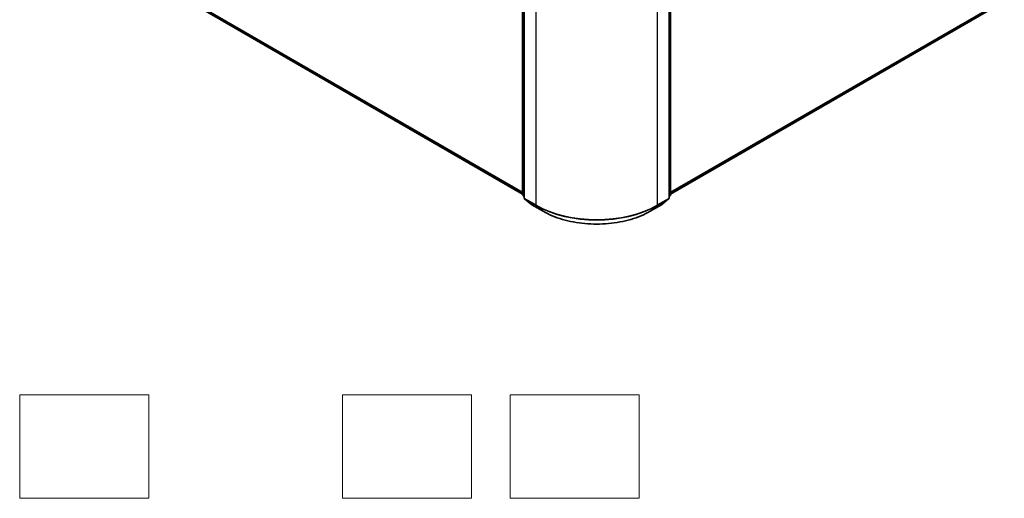
# Model space of a CAD drawing. Units: millimetres. Extents: x 7 to 4945, y 4 to 1128.
# Drawn here: x 62 to 100, y 54 to 72 of the extents above; entities that cross this region are included whole.
import ezdxf

# ---------------------------------------------------------------- set-up
doc = ezdxf.new("R2010")
doc.units = ezdxf.units.MM
doc.header["$LTSCALE"] = 0.5
for name, color, linetype, lineweight in [('Sketch Geometry (ISO)', 7, 'Continuous', 18), ('Visible (ISO)', 7, 'Continuous', 35), ('Visible Narrow (ISO)', 7, 'Continuous', 25)]:
    doc.layers.add(name, color=color, linetype=linetype, lineweight=lineweight)

msp = doc.modelspace()

# ---------------------------------------------------------------- linework, layer by layer
at = {"layer": 'Sketch Geometry (ISO)'}
for p, q in [((61.8652, 57.9523), (66.8652, 57.9523)), ((61.8652, 53.9523), (61.8652, 57.9523)), ((66.8652, 57.9523), (66.8652, 53.9523)), ((74.3652, 57.9523), (79.3652, 57.9523)), ((74.3652, 53.9523), (74.3652, 57.9523)), ((79.3652, 57.9523), (79.3652, 53.9523)), ((80.8652, 57.9523), (85.8652, 57.9523)), ((80.8652, 53.9523), (80.8652, 57.9523)), ((85.8652, 57.9523), (85.8652, 53.9523)), ((66.8652, 53.9523), (61.8652, 53.9523)), ((79.3652, 53.9523), (74.3652, 53.9523)), ((85.8652, 53.9523), (80.8652, 53.9523))]:
    msp.add_line(p, q, dxfattribs=at)
at = {"layer": 'Visible (ISO)'}
for p, q in [((81.3503, 65.7086), (81.3503, 80.4628)), ((81.4093, 80.3853), (81.4093, 65.5819)), ((87.0247, 65.5819), (87.0247, 80.3853)), ((87.0836, 80.4628), (87.0836, 65.7086)), ((68.7111, 73.0247), (81.3503, 65.7275)), ((87.0836, 65.7275), (99.7228, 73.0247)), ((81.4093, 65.6371), (81.3689, 65.6697)), ((87.0651, 65.6697), (87.0247, 65.6371)), ((81.4278, 65.543), (81.7037, 65.32)), ((81.7101, 65.3156), (82.1461, 65.0639)), ((86.2878, 65.0639), (86.7239, 65.3156)), ((86.7303, 65.32), (87.0061, 65.543))]:
    msp.add_line(p, q, dxfattribs=at)
for centre, start, end in [((81.4003, 65.7086), 180, 231.05172), ((87.0336, 65.7086), 308.94828, 0), ((81.4593, 65.5819), 180, 231.05172), ((81.7351, 65.3589), 231.05172, 240), ((86.6989, 65.3589), 300, 308.94828), ((86.9747, 65.5819), 308.94828, 0)]:
    msp.add_arc(centre, 0.05, start, end, dxfattribs=at)
msp.add_open_spline([(82.1461, 65.0639), (82.3643, 64.9379), (82.616, 64.8324), (83.1627, 64.6716), (83.4575, 64.6163), (84.0621, 64.5611), (84.3718, 64.5611), (84.9764, 64.6163), (85.2713, 64.6716), (85.8179, 64.8324), (86.0696, 64.9379), (86.2878, 65.0639)], degree=3, knots=[3.1415927, 3.1415927, 3.1415927, 3.1415927, 3.4557519, 3.4557519, 3.7699112, 3.7699112, 4.0840704, 4.0840704, 4.3982297, 4.3982297, 4.712389, 4.712389, 4.712389, 4.712389], dxfattribs=at)
at = {"layer": 'Visible Narrow (ISO)'}
for p, q in [((81.365, 65.6882), (81.365, 80.4424)), ((81.4239, 65.5615), (81.4239, 80.3649)), ((81.86, 80.1132), (81.86, 65.3097)), ((86.574, 65.3097), (86.574, 80.1132)), ((87.0101, 80.3649), (87.0101, 65.5615)), ((87.069, 80.4424), (87.069, 65.6882)), ((81.3503, 65.8081), (68.4249, 73.2706)), ((68.4331, 73.2492), (81.3503, 65.7914)), ((100.009, 73.2706), (87.0836, 65.8081)), ((87.0836, 65.7914), (100.0008, 73.2492)), ((81.3503, 65.7277), (68.709, 73.0262)), ((99.725, 73.0262), (87.0836, 65.7277)), ((81.4093, 65.6626), (81.365, 65.6882)), ((81.4093, 65.6376), (81.3732, 65.6668)), ((81.3732, 65.6668), (81.4093, 65.6459)), ((87.069, 65.6882), (87.0247, 65.6626)), ((87.0608, 65.6668), (87.0247, 65.6376)), ((87.0247, 65.6459), (87.0608, 65.6668)), ((81.86, 65.3097), (81.4239, 65.5615)), ((81.4321, 65.5401), (81.8682, 65.2883)), ((81.7079, 65.3171), (81.4321, 65.5401)), ((82.144, 65.0654), (81.7079, 65.3171)), ((82.144, 65.0654), (81.8682, 65.2883)), ((86.726, 65.3171), (86.29, 65.0654)), ((86.29, 65.0654), (86.5658, 65.2883)), ((86.5658, 65.2883), (87.0019, 65.5401)), ((87.0101, 65.5615), (86.574, 65.3097)), ((87.0019, 65.5401), (86.726, 65.3171))]:
    msp.add_line(p, q, dxfattribs=at)
for centre, major_axis, ratio, start_param, end_param in [((81.4003, 65.7086), (-0.05, 0), 0.5773503, 0, 0.7853982), ((81.4003, 65.7086), (-0.025, -0.0433), 0.5773503, 5.4977871, 6.1925254), ((81.4003, 65.7086), (-0.0314, -0.0389), 0.8131434, 0, 0.127344), ((87.0336, 65.7086), (0.025, -0.0433), 0.5773503, 0.0906599, 0.7853982), ((87.0336, 65.7086), (0.0314, -0.0389), 0.8131434, 6.1558413, 6.2831853), ((87.0336, 65.7086), (0.05, 0), 0.5773503, 5.4977871, 6.2831853), ((81.4593, 65.5819), (-0.05, 0), 0.5773503, 0, 0.7853982), ((81.4593, 65.5819), (-0.025, -0.0433), 0.5773503, 5.4977871, 6.1925254), ((81.4593, 65.5819), (-0.0314, -0.0389), 0.8131434, 0, 0.127344), ((81.7351, 65.3589), (-0.0314, -0.0389), 0.8131434, 0, 0.127344), ((81.7351, 65.3589), (-0.025, -0.0433), 0.5773503, 6.1925254, 6.2831853), ((81.8953, 65.3301), (-0.025, -0.0433), 0.5773503, 5.4977871, 6.1925254), ((84.217, 66.6705), (-3.3333, 0), 0.5773503, 0.7853982, 2.3561945), ((84.217, 66.6444), (3.3217, 0), 0.5773503, 3.9269908, 5.4977871), ((86.5386, 65.3301), (0.025, -0.0433), 0.5773503, 0.0906599, 0.7853982), ((86.6989, 65.3589), (0.025, -0.0433), 0.5773503, 0, 0.0906599), ((86.6989, 65.3589), (0.0314, -0.0389), 0.8131434, 6.1558413, 6.2831853), ((86.9747, 65.5819), (0.025, -0.0433), 0.5773503, 0.0906599, 0.7853982), ((86.9747, 65.5819), (0.0314, -0.0389), 0.8131434, 6.1558413, 6.2831853), ((86.9747, 65.5819), (0.05, 0), 0.5773503, 5.4977871, 6.2831853), ((82.1711, 65.1072), (-0.025, -0.0433), 0.5773503, 6.1925254, 6.2831853), ((84.217, 66.2622), (-2.9317, 0), 0.5773503, 0.7853982, 2.3561945), ((86.2628, 65.1072), (0.025, -0.0433), 0.5773503, 0, 0.0906599)]:
    msp.add_ellipse(centre, major_axis=major_axis, ratio=ratio, start_param=start_param, end_param=end_param, dxfattribs=at)

doc.saveas('drawing.dxf')
